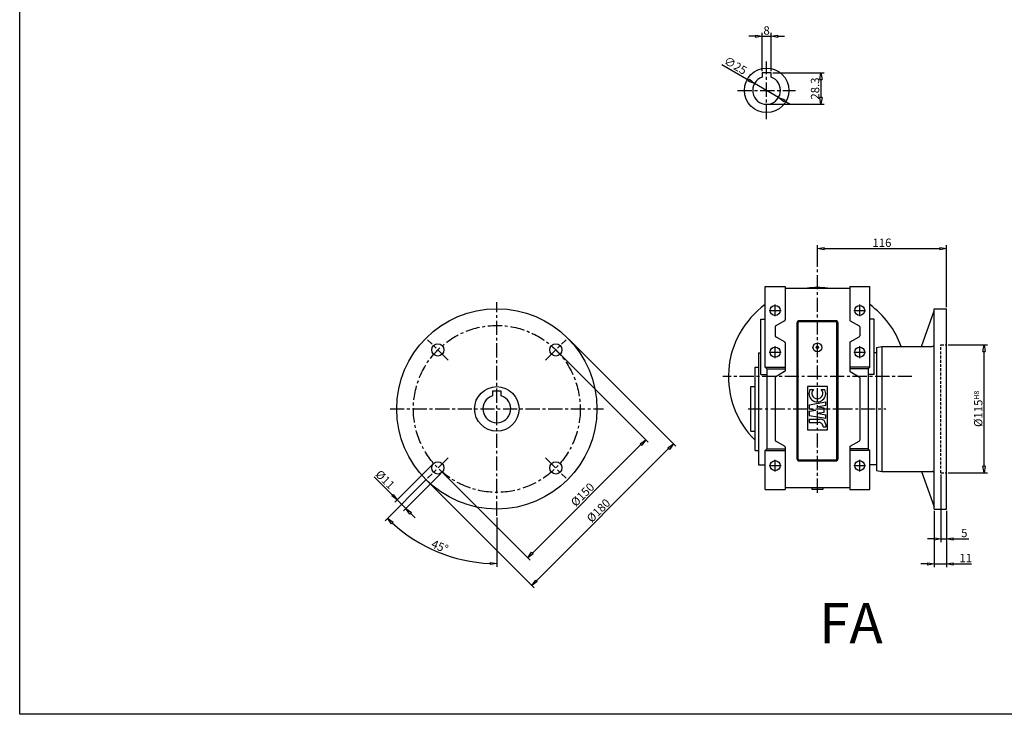
# Model space of a CAD drawing. Units: millimetres. Extents: x 4804 to 6314, y 4311 to 5688.
# Drawn here: x 4804 to 5689, y 4311 to 4935 of the extents above; entities that cross this region are included whole.
import ezdxf

# ---------------------------------------------------------------- set-up
doc = ezdxf.new("R2010")
doc.units = ezdxf.units.MM
doc.header["$LTSCALE"] = 2
doc.linetypes.add('CENTER', pattern=[50.8, 31.75, -6.35, 6.35, -6.35])
doc.linetypes.add('HIDDEN', pattern=[9.525, 6.35, -3.175])
doc.layers.add('CENTER', color=1, linetype='CENTER')
doc.layers.add('L1', color=1, linetype='Continuous')
doc.styles.add('CIWHS', font='CIES.shx', dxfattribs={"bigfont": 'CIWHS.shx'})
doc.styles.add('ISOCP8', font='isocp.shx', dxfattribs={"height": 8})
doc.dimstyles.new('ISO3', dxfattribs={"dimscale": 3, "dimtxt": 2.5, "dimasz": 2, "dimexe": 1, "dimexo": 0.5, "dimgap": 0.5, "dimtad": 1, "dimdsep": 46, "dimtxsty": 'CIWHS', "dimblk": 'CLOSEDBLANK', "dimcen": -1, "dimclrd": 6, "dimclre": 6, "dimclrt": 7, "dimazin": 2, "dimtfac": 0.666667, "dimtix": 1, "dimtmove": 0, "dimatfit": 3, "dimldrblk": 'CLOSEDBLANK', "dimfxl": 1, "dimtolj": 1, "dimarcsym": 0})

# ---------------------------------------------------------------- blocks, each defined once
blk = doc.blocks.new('_ClosedBlank')
at = {"color": 0, "linetype": 'ByBlock', "lineweight": -2}
for p, q in [((-1, 0.17), (0, 0)), ((-1, 0.17), (-1, -0.17)), ((0, 0), (-1, -0.17))]:
    blk.add_line(p, q, dxfattribs=at)
blk = doc.blocks.new('*D2051')
at = {"color": 6, "lineweight": -2, "ltscale": 0.2, "transparency": 16777216}
for p, q in [((5471.23, 4889.23), (5471.23, 4923.53)), ((5479.23, 4889.23), (5479.23, 4923.53)), ((5465.23, 4920.53), (5459.23, 4920.53)), ((5471.23, 4920.53), (5479.23, 4920.53)), ((5485.23, 4920.53), (5491.23, 4920.53))]:
    blk.add_line(p, q, dxfattribs=at)
at = {"layer": 'Defpoints', "color": 0, "ltscale": 0.2, "transparency": 16777216}
for p in [(5479.23, 4920.53), (5471.23, 4887.73), (5479.23, 4887.73)]:
    blk.add_point(p, dxfattribs=at)
at = {"color": 6, "lineweight": -2, "ltscale": 0.2, "transparency": 16777216, "xscale": 6, "yscale": 6, "zscale": 6}
blk.add_blockref('_ClosedBlank', (5471.23, 4920.53), dxfattribs=at)
at = {"color": 6, "lineweight": -2, "ltscale": 0.2, "transparency": 16777216, "xscale": 6, "yscale": 6, "zscale": 6, "rotation": 180}
blk.add_blockref('_ClosedBlank', (5479.23, 4920.53), dxfattribs=at)
at = {"color": 7, "ltscale": 0.2, "transparency": 16777216, "insert": (5475.23, 4925.78), "char_height": 7.5, "attachment_point": 5, "style": 'CIWHS'}
blk.add_mtext('\\A1;8', dxfattribs=at)
blk = doc.blocks.new('*D2052')
at = {"color": 6, "lineweight": -2, "ltscale": 0.2, "transparency": 16777216}
for p, q in [((5480.73, 4887.73), (5527.04, 4887.73)), ((5524.04, 4881.73), (5524.04, 4865.43)), ((5476.73, 4859.43), (5527.04, 4859.43))]:
    blk.add_line(p, q, dxfattribs=at)
at = {"layer": 'Defpoints', "color": 0, "ltscale": 0.2, "transparency": 16777216}
for p in [(5479.23, 4887.73), (5475.23, 4859.43), (5524.04, 4859.43)]:
    blk.add_point(p, dxfattribs=at)
at = {"color": 6, "lineweight": -2, "ltscale": 0.2, "transparency": 16777216, "xscale": 6, "yscale": 6, "zscale": 6}
for p, rotation in [((5524.04, 4887.73), 90), ((5524.04, 4859.43), 270)]:
    blk.add_blockref('_ClosedBlank', p, dxfattribs=dict(at, rotation=rotation))
at = {"color": 7, "ltscale": 0.2, "transparency": 16777216, "insert": (5518.79, 4873.58), "char_height": 7.5, "attachment_point": 5, "rotation": 90, "style": 'CIWHS'}
blk.add_mtext('\\A1;28.3', dxfattribs=at)
blk = doc.blocks.new('*D2053')
at = {"color": 6, "lineweight": -2, "ltscale": 0.2, "transparency": 16777216}
for p, q in [((5435.11, 4895.3), (5459.24, 4881.24)), ((5486.03, 4865.63), (5464.43, 4878.22)), ((5491.21, 4862.61), (5496.4, 4859.59))]:
    blk.add_line(p, q, dxfattribs=at)
at = {"layer": 'Defpoints', "color": 0, "ltscale": 0.2, "transparency": 16777216}
for p in [(5464.43, 4878.22), (5486.03, 4865.63)]:
    blk.add_point(p, dxfattribs=at)
at = {"color": 6, "lineweight": -2, "ltscale": 0.2, "transparency": 16777216, "xscale": 6, "yscale": 6, "zscale": 6}
for p, rotation in [((5464.43, 4878.22), 329.7777265277989), ((5486.03, 4865.63), 149.7777265277989)]:
    blk.add_blockref('_ClosedBlank', p, dxfattribs=dict(at, rotation=rotation))
at = {"color": 7, "ltscale": 0.2, "transparency": 16777216, "insert": (5447.23, 4894.31), "char_height": 7.5, "attachment_point": 5, "rotation": 329.77773, "style": 'CIWHS'}
blk.add_mtext('\\A1;∅25', dxfattribs=at)
blk = doc.blocks.new('*D2061')
at = {"color": 6, "lineweight": -2, "ltscale": 0.2, "transparency": 16777216}
for p, q in [((5174.74, 4535.47), (5141.06, 4501.79)), ((5138.94, 4508.16), (5122.47, 4524.62)), ((5182.52, 4527.7), (5148.83, 4494.01)), ((5150.96, 4496.14), (5143.18, 4503.91)), ((5155.2, 4491.89), (5159.44, 4487.65))]:
    blk.add_line(p, q, dxfattribs=at)
at = {"layer": 'Defpoints', "color": 0, "ltscale": 0.2, "transparency": 16777216}
for p in [(5175.8, 4536.54), (5183.58, 4528.76), (5150.96, 4496.14)]:
    blk.add_point(p, dxfattribs=at)
at = {"color": 6, "lineweight": -2, "ltscale": 0.2, "transparency": 16777216, "xscale": 6, "yscale": 6, "zscale": 6}
for p, rotation in [((5143.18, 4503.91), 315), ((5150.96, 4496.14), 135)]:
    blk.add_blockref('_ClosedBlank', p, dxfattribs=dict(at, rotation=rotation))
at = {"color": 7, "ltscale": 0.2, "transparency": 16777216, "insert": (5132.29, 4522.22), "char_height": 7.5, "attachment_point": 5, "rotation": 315, "style": 'CIWHS'}
blk.add_mtext('\\A1;%%C11', dxfattribs=at)
blk = doc.blocks.new('*D2062')
at = {"color": 6, "lineweight": -2, "ltscale": 0.2, "transparency": 16777216}
for p, q in [((5169.44, 4522.4), (5132.27, 4485.23)), ((5232.72, 4488.18), (5232.72, 4443.62))]:
    blk.add_line(p, q, dxfattribs=at)
blk.add_arc((5232.72, 4585.68), 139.05, 227.47242, 267.52758, dxfattribs=at)
at = {"layer": 'Defpoints', "color": 0, "ltscale": 0.2, "transparency": 16777216}
for p in [(5232.72, 4681.68), (5188.87, 4541.83), (5170.5, 4523.46), (5232.72, 4489.68), (5163.19, 4465.25)]:
    blk.add_point(p, dxfattribs=at)
at = {"color": 6, "lineweight": -2, "ltscale": 0.2, "transparency": 16777216, "xscale": 6, "yscale": 6, "zscale": 6}
for p, rotation in [((5134.39, 4487.35), 136.2362084842775), ((5232.72, 4446.62), 358.7637915157262)]:
    blk.add_blockref('_ClosedBlank', p, dxfattribs=dict(at, rotation=rotation))
at = {"color": 7, "ltscale": 0.2, "transparency": 16777216, "insert": (5181.52, 4462.06), "char_height": 7.5, "attachment_point": 5, "rotation": 337.5, "style": 'CIWHS'}
blk.add_mtext('\\A1;45°', dxfattribs=at)
blk = doc.blocks.new('*D2063')
at = {"color": 6, "lineweight": -2, "ltscale": 0.2, "transparency": 16777216}
for p, q in [((5286.82, 4637.65), (5368.65, 4555.82)), ((5264.7, 4456.11), (5362.29, 4553.7)), ((5180.75, 4531.59), (5262.58, 4449.75))]:
    blk.add_line(p, q, dxfattribs=at)
at = {"layer": 'Defpoints', "color": 0, "ltscale": 0.2, "transparency": 16777216}
for p in [(5285.75, 4638.71), (5366.53, 4557.94), (5179.69, 4532.65)]:
    blk.add_point(p, dxfattribs=at)
at = {"color": 6, "lineweight": -2, "ltscale": 0.2, "transparency": 16777216, "xscale": 6, "yscale": 6, "zscale": 6}
for p, rotation in [((5366.53, 4557.94), 45), ((5260.46, 4451.87), 225)]:
    blk.add_blockref('_ClosedBlank', p, dxfattribs=dict(at, rotation=rotation))
at = {"color": 7, "ltscale": 0.2, "transparency": 16777216, "insert": (5309.78, 4508.62), "char_height": 7.5, "attachment_point": 5, "rotation": 45, "style": 'CIWHS'}
blk.add_mtext('\\A1;%%C150', dxfattribs=at)
blk = doc.blocks.new('*D2064')
at = {"color": 6, "lineweight": -2, "ltscale": 0.2, "transparency": 16777216}
for p, q in [((5297.42, 4648.26), (5393.57, 4552.11)), ((5268.41, 4431.2), (5387.2, 4549.99)), ((5170.14, 4520.98), (5266.29, 4424.83))]:
    blk.add_line(p, q, dxfattribs=at)
at = {"layer": 'Defpoints', "color": 0, "ltscale": 0.2, "transparency": 16777216}
for p in [(5296.36, 4649.32), (5391.45, 4554.23), (5169.08, 4522.04)]:
    blk.add_point(p, dxfattribs=at)
at = {"color": 6, "lineweight": -2, "ltscale": 0.2, "transparency": 16777216, "xscale": 6, "yscale": 6, "zscale": 6}
for p, rotation in [((5391.45, 4554.23), 45.00000000000164), ((5264.17, 4426.95), 225.0000000000016)]:
    blk.add_blockref('_ClosedBlank', p, dxfattribs=dict(at, rotation=rotation))
at = {"color": 7, "ltscale": 0.2, "transparency": 16777216, "insert": (5324.09, 4494.31), "char_height": 7.5, "attachment_point": 5, "rotation": 45, "style": 'CIWHS'}
blk.add_mtext('\\A1;%%C180', dxfattribs=at)
blk = doc.blocks.new('*D2069')
at = {"color": 6, "lineweight": -2, "ltscale": 0.2, "transparency": 16777216}
for p, q in [((5520.94, 4713.36), (5520.94, 4732.77)), ((5526.94, 4729.77), (5630.94, 4729.77)), ((5636.94, 4677.18), (5636.94, 4732.77))]:
    blk.add_line(p, q, dxfattribs=at)
at = {"layer": 'Defpoints', "color": 0, "ltscale": 0.2, "transparency": 16777216}
for p in [(5636.94, 4729.77), (5520.94, 4711.86), (5636.94, 4675.68)]:
    blk.add_point(p, dxfattribs=at)
at = {"color": 6, "lineweight": -2, "ltscale": 0.2, "transparency": 16777216, "xscale": 6, "yscale": 6, "zscale": 6, "rotation": 180}
blk.add_blockref('_ClosedBlank', (5520.94, 4729.77), dxfattribs=at)
at = {"color": 6, "lineweight": -2, "ltscale": 0.2, "transparency": 16777216, "xscale": 6, "yscale": 6, "zscale": 6}
blk.add_blockref('_ClosedBlank', (5636.94, 4729.77), dxfattribs=at)
at = {"color": 7, "ltscale": 0.2, "transparency": 16777216, "insert": (5578.94, 4735.02), "char_height": 7.5, "attachment_point": 5, "style": 'CIWHS'}
blk.add_mtext('\\A1;116', dxfattribs=at)
blk = doc.blocks.new('*D2070')
at = {"color": 6, "lineweight": -2, "ltscale": 0.2, "transparency": 16777216}
for p, q in [((5638.44, 4643.18), (5673.73, 4643.18)), ((5670.73, 4534.18), (5670.73, 4637.18)), ((5638.44, 4528.18), (5673.73, 4528.18))]:
    blk.add_line(p, q, dxfattribs=at)
at = {"layer": 'Defpoints', "color": 0, "ltscale": 0.2, "transparency": 16777216}
for p in [(5636.94, 4643.18), (5670.73, 4643.18), (5636.94, 4528.18)]:
    blk.add_point(p, dxfattribs=at)
at = {"color": 6, "lineweight": -2, "ltscale": 0.2, "transparency": 16777216, "xscale": 6, "yscale": 6, "zscale": 6}
for p, rotation in [((5670.73, 4643.18), 90), ((5670.73, 4528.18), 270)]:
    blk.add_blockref('_ClosedBlank', p, dxfattribs=dict(at, rotation=rotation))
at = {"color": 7, "ltscale": 0.2, "transparency": 16777216, "insert": (5665.48, 4585.68), "char_height": 7.5, "attachment_point": 5, "rotation": 90, "style": 'CIWHS'}
blk.add_mtext('\\A1;%%C115{\\H0.6x;H8}', dxfattribs=at)
blk = doc.blocks.new('*D2071')
at = {"color": 6, "lineweight": -2, "ltscale": 0.2, "transparency": 16777216}
for p, q in [((5631.94, 4526.68), (5631.94, 4465.86)), ((5636.94, 4494.18), (5636.94, 4465.86)), ((5625.94, 4468.86), (5619.94, 4468.86)), ((5631.94, 4468.86), (5636.94, 4468.86)), ((5642.94, 4468.86), (5656.94, 4468.86))]:
    blk.add_line(p, q, dxfattribs=at)
at = {"layer": 'Defpoints', "color": 0, "ltscale": 0.2, "transparency": 16777216}
for p in [(5631.94, 4528.18), (5636.94, 4495.68), (5636.94, 4468.86)]:
    blk.add_point(p, dxfattribs=at)
at = {"color": 6, "lineweight": -2, "ltscale": 0.2, "transparency": 16777216, "xscale": 6, "yscale": 6, "zscale": 6}
blk.add_blockref('_ClosedBlank', (5631.94, 4468.86), dxfattribs=at)
at = {"color": 6, "lineweight": -2, "ltscale": 0.2, "transparency": 16777216, "xscale": 6, "yscale": 6, "zscale": 6, "rotation": 180}
blk.add_blockref('_ClosedBlank', (5636.94, 4468.86), dxfattribs=at)
at = {"color": 7, "ltscale": 0.2, "transparency": 16777216, "insert": (5652.94, 4474.11), "char_height": 7.5, "attachment_point": 5, "style": 'CIWHS'}
blk.add_mtext('\\A1;5', dxfattribs=at)
blk = doc.blocks.new('*D2072')
at = {"color": 6, "lineweight": -2, "ltscale": 0.2, "transparency": 16777216}
for p, q in [((5625.94, 4494.18), (5625.94, 4443.38)), ((5636.94, 4494.18), (5636.94, 4443.38)), ((5619.94, 4446.38), (5613.94, 4446.38)), ((5625.94, 4446.38), (5636.94, 4446.38)), ((5642.94, 4446.38), (5659.44, 4446.38))]:
    blk.add_line(p, q, dxfattribs=at)
at = {"layer": 'Defpoints', "color": 0, "ltscale": 0.2, "transparency": 16777216}
for p in [(5625.94, 4495.68), (5636.94, 4495.68), (5636.94, 4446.38)]:
    blk.add_point(p, dxfattribs=at)
at = {"color": 6, "lineweight": -2, "ltscale": 0.2, "transparency": 16777216, "xscale": 6, "yscale": 6, "zscale": 6}
blk.add_blockref('_ClosedBlank', (5625.94, 4446.38), dxfattribs=at)
at = {"color": 6, "lineweight": -2, "ltscale": 0.2, "transparency": 16777216, "xscale": 6, "yscale": 6, "zscale": 6, "rotation": 180}
blk.add_blockref('_ClosedBlank', (5636.94, 4446.38), dxfattribs=at)
at = {"color": 7, "ltscale": 0.2, "transparency": 16777216, "insert": (5654.19, 4451.63), "char_height": 7.5, "attachment_point": 5, "style": 'CIWHS'}
blk.add_mtext('\\A1;11', dxfattribs=at)
blk = doc.blocks.new('A$C17F318F0')
at = {"color": 1, "ltscale": 0.2}
for p, q in [((7.01, 14.75), (4.01, 14.75)), ((4.01, 14.75), (4.01, 6.54)), ((7.01, 14.75), (7.01, 5)), ((0, 2.31), (0, 0)), ((2.01, 0), (0, 0))]:
    blk.add_line(p, q, dxfattribs=at)
for centre, radius, start, end in [((0.01, 6.31), 4.01, 269.91872, 3.288), ((2.01, 5), 5, 270, 0)]:
    blk.add_arc(centre, radius, start, end, dxfattribs=at)
blk = doc.blocks.new('A$C11303A78')
at = {"color": 1, "ltscale": 0.2}
for p, q in [((2.6, 14.75), (0, 0)), ((6.31, 14.75), (7.37, 8.77)), ((8.42, 14.75), (7.37, 8.77)), ((12.14, 14.75), (14.74, 0)), ((4.46, 8), (3.05, 0)), ((10.28, 8), (11.69, 0))]:
    blk.add_line(p, q, dxfattribs=at)
for points in [[(6.31, 14.75), (2.6, 14.75)], [(12.14, 14.75), (8.42, 14.75)], [(4.46, 8), (5.6, 1.5), (9.13, 1.5), (10.28, 8)], [(0, 0), (3.05, 0)], [(11.69, 0), (14.74, 0)]]:
    blk.add_lwpolyline(points, dxfattribs=at)
blk = doc.blocks.new('A$C6D1107E4')
at = {"color": 1, "ltscale": 0.2}
for p, q in [((11.13, 14.14), (11.13, 10.99)), ((11.13, 4.06), (11.13, 0.91))]:
    blk.add_line(p, q, dxfattribs=at)
for centre, radius, start, end in [((7.53, 7.53), 7.53, 61.42997, 298.57003), ((7.63, 7.53), 4.93, 44.67064, 315.32936)]:
    blk.add_arc(centre, radius, start, end, dxfattribs=at)
blk = doc.blocks.new('A$C4FBE338B')
at = {"color": 1, "ltscale": 0.2}
for name, p in [('A$C17F318F0', (0, 0)), ('A$C11303A78', (7.71, 0)), ('A$C6D1107E4', (22.45, 0))]:
    blk.add_blockref(name, p, dxfattribs=at)
blk = doc.blocks.new('A$C5C0E6CE9')
at = {"color": 1, "ltscale": 0.2}
for points in [[(2, 0), (35, 0, 0.414214), (37, 2), (37, 124, 0.414214), (35, 126), (2, 126, 0.414214), (0, 124), (0, 2, 0.414214)], [(2, 1), (35, 1, 0.414214), (36, 2), (36, 124, 0.414214), (35, 125), (2, 125, 0.414214), (1, 124), (1, 2, 0.414214)]]:
    blk.add_lwpolyline(points, format="xyb", close=True, dxfattribs=at)
blk.add_lwpolyline([(9.5, 28), (27.5, 28), (27.5, 67), (9.5, 67)], close=True, dxfattribs=at)
for radius in [4, 1]:
    blk.add_circle((18.5, 102), radius, dxfattribs=at)
at = {"color": 1, "ltscale": 0.2, "rotation": 90}
blk.add_blockref('A$C4FBE338B', (25.9, 30.65), dxfattribs=at)

msp = doc.modelspace()

# ---------------------------------------------------------------- linework, layer by layer
at = {"color": 4, "ltscale": 0.2}
for p, q in [((5473.944, 4623.179), (5473.944, 4695.679)), ((5473.944, 4695.679), (5491.944, 4695.679)), ((5491.944, 4695.679), (5491.944, 4665.745)), ((5491.944, 4694.179), (5549.944, 4694.179)), ((5549.944, 4695.679), (5567.944, 4695.679)), ((5549.944, 4695.679), (5549.944, 4665.745)), ((5567.944, 4623.179), (5567.944, 4695.679)), ((5469.944, 4616.472), (5469.944, 4666.215)), ((5469.944, 4666.215), (5473.944, 4666.215)), ((5491.459, 4664.888), (5483.43, 4660.321)), ((5550.43, 4664.888), (5558.459, 4660.321)), ((5571.944, 4666.215), (5567.944, 4666.215)), ((5571.944, 4616.472), (5571.944, 4666.215)), ((5482.944, 4659.463), (5482.944, 4651.395)), ((5558.944, 4659.463), (5558.944, 4651.395)), ((5491.459, 4645.97), (5483.43, 4650.537)), ((5550.43, 4645.97), (5558.459, 4650.537)), ((5491.944, 4645.113), (5491.944, 4620.038)), ((5549.944, 4645.113), (5549.944, 4620.038)), ((5467.944, 4635.944), (5467.944, 4535.414)), ((5467.944, 4635.944), (5469.944, 4635.944)), ((5573.944, 4635.944), (5571.944, 4635.944)), ((5573.944, 4635.944), (5573.944, 4535.414)), ((5464.944, 4548.179), (5464.944, 4623.179)), ((5464.944, 4623.179), (5467.944, 4623.179)), ((5473.944, 4623.179), (5491.944, 4623.179)), ((5473.944, 4623.179), (5475.444, 4621.679)), ((5475.444, 4621.679), (5491.944, 4621.679)), ((5475.444, 4621.679), (5475.444, 4549.679)), ((5567.944, 4623.179), (5549.944, 4623.179)), ((5566.444, 4621.679), (5549.944, 4621.679)), ((5567.944, 4623.179), (5566.444, 4621.679)), ((5566.444, 4621.679), (5566.444, 4549.679)), ((5469.944, 4616.472), (5475.444, 4616.472)), ((5482.944, 4613.756), (5482.944, 4557.603)), ((5491.459, 4619.18), (5483.43, 4614.613)), ((5550.43, 4619.18), (5558.459, 4614.613)), ((5558.944, 4613.756), (5558.944, 4557.603)), ((5571.944, 4616.472), (5566.444, 4616.472)), ((5460.944, 4565.679), (5460.944, 4605.679)), ((5460.944, 4605.679), (5464.944, 4605.679)), ((5460.944, 4565.679), (5464.944, 4565.679)), ((5473.944, 4548.179), (5475.444, 4549.679)), ((5475.444, 4549.679), (5491.944, 4549.679)), ((5491.459, 4552.178), (5483.43, 4556.745)), ((5491.944, 4551.321), (5491.944, 4513.179)), ((5549.944, 4551.321), (5549.944, 4513.179)), ((5566.444, 4549.679), (5549.944, 4549.679)), ((5550.43, 4552.178), (5558.459, 4556.745)), ((5567.944, 4548.179), (5566.444, 4549.679)), ((5464.944, 4548.179), (5467.944, 4548.179)), ((5473.944, 4513.179), (5473.944, 4548.179)), ((5473.944, 4548.179), (5491.944, 4548.179)), ((5567.944, 4548.179), (5549.944, 4548.179)), ((5567.944, 4513.179), (5567.944, 4548.179)), ((5467.944, 4535.414), (5473.944, 4535.414)), ((5573.944, 4535.414), (5567.944, 4535.414)), ((5549.944, 4514.679), (5491.944, 4514.679)), ((5515.944, 4514.679), (5515.944, 4513.679)), ((5525.944, 4513.679), (5525.944, 4514.679)), ((5473.944, 4513.179), (5491.944, 4513.179)), ((5515.944, 4513.679), (5525.944, 4513.679)), ((5549.944, 4513.179), (5567.944, 4513.179))]:
    msp.add_line(p, q, dxfattribs=at)
at = {"color": 2, "ltscale": 0.2}
for p, q in [((5614.444, 4641.825), (5625.944, 4673.679)), ((5625.944, 4495.679), (5625.944, 4675.679)), ((5625.944, 4675.679), (5636.944, 4675.679)), ((5636.944, 4495.679), (5636.944, 4675.679)), ((5573.944, 4640.944), (5578.944, 4641.825)), ((5573.944, 4640.944), (5573.944, 4530.414)), ((5578.944, 4641.825), (5578.944, 4529.533)), ((5578.944, 4641.825), (5623.944, 4641.825)), ((5573.944, 4530.414), (5578.944, 4529.533)), ((5578.944, 4529.533), (5623.944, 4529.533)), ((5614.444, 4529.533), (5625.944, 4497.679)), ((5625.944, 4495.679), (5636.944, 4495.679))]:
    msp.add_line(p, q, dxfattribs=at)
at = {"color": 2, "linetype": 'HIDDEN', "ltscale": 0.2}
for p, q in [((5631.944, 4528.179), (5631.944, 4643.179)), ((5631.944, 4643.179), (5636.944, 4643.179)), ((5631.944, 4528.179), (5636.944, 4528.179))]:
    msp.add_line(p, q, dxfattribs=at)
at = {"color": 1, "ltscale": 0.2}
msp.add_lwpolyline([(4803.786, 5447.566), (6313.529, 5447.566), (6313.529, 4311.232), (4803.786, 4311.232)], close=True, dxfattribs=at)
at = {"color": 4, "ltscale": 0.2}
msp.add_lwpolyline([(5479.228, 4883.768), (5479.228, 4887.726), (5471.228, 4887.726), (5471.228, 4883.768, 6.0856798), (5479.228, 4883.768)], format="xyb", dxfattribs=at)
for centre, radius in [((5475.228, 4871.926), 20), ((5482.944, 4674.179), 4.5), ((5558.944, 4674.179), 4.5), ((5482.944, 4636.679), 4.5), ((5558.944, 4636.679), 4.5), ((5482.944, 4534.679), 4.5), ((5558.944, 4534.679), 4.5)]:
    msp.add_circle(centre, radius, dxfattribs=at)
for centre, radius, start, end in [((5520.944, 4614.679), 80, 83.590796, 96.409204), ((5520.944, 4614.679), 80, 125.979801, 225.572996), ((5520.944, 4614.679), 80, 19.836044, 54.020199), ((5490.944, 4665.745), 1, 300.963757, 0), ((5550.944, 4665.745), 1, 180, 239.036243), ((5483.944, 4659.463), 1, 120.963757, 180), ((5557.944, 4659.463), 1, 0, 59.036243), ((5483.944, 4651.395), 1, 180, 239.036243), ((5557.944, 4651.395), 1, 300.963757, 0), ((5490.944, 4645.113), 1, 0, 59.036243), ((5550.944, 4645.113), 1, 120.963757, 180), ((5483.944, 4613.756), 1, 120.963757, 180), ((5490.944, 4620.038), 1, 300.963757, 0), ((5550.944, 4620.038), 1, 180, 239.036243), ((5557.944, 4613.756), 1, 0, 59.036243), ((5483.944, 4557.603), 1, 180, 239.036243), ((5490.944, 4551.321), 1, 0, 59.036243), ((5550.944, 4551.321), 1, 120.963757, 180), ((5557.944, 4557.603), 1, 300.963757, 0)]:
    msp.add_arc(centre, radius, start, end, dxfattribs=at)
at = {"color": 2, "ltscale": 0.2}
for centre, start, end in [((5623.944, 4643.825), 270, 0), ((5623.944, 4527.533), 0, 90)]:
    msp.add_arc(centre, 2, start, end, dxfattribs=at)
at = {"layer": 'CENTER', "ltscale": 0.2}
for p, q in [((5475.228, 4845.926), (5475.228, 4897.926)), ((5449.228, 4871.926), (5501.228, 4871.926)), ((5520.944, 4510.369), (5520.944, 4711.863)), ((5232.721, 4489.679), (5232.721, 4681.679)), ((5477.694, 4674.179), (5488.194, 4674.179)), ((5482.944, 4668.929), (5482.944, 4679.429)), ((5553.694, 4674.179), (5564.194, 4674.179)), ((5558.944, 4668.929), (5558.944, 4679.429)), ((5188.872, 4629.529), (5170.505, 4647.896)), ((5276.571, 4629.529), (5294.938, 4647.896)), ((5482.944, 4631.429), (5482.944, 4641.929)), ((5558.944, 4631.429), (5558.944, 4641.929)), ((5477.694, 4636.679), (5488.194, 4636.679)), ((5553.694, 4636.679), (5564.194, 4636.679)), ((5605.944, 4614.679), (5435.944, 4614.679)), ((5136.721, 4585.679), (5328.721, 4585.679)), ((5458.632, 4585.679), (5582.381, 4585.679)), ((5188.872, 4541.829), (5170.505, 4523.463)), ((5276.571, 4541.829), (5294.938, 4523.463)), ((5477.694, 4534.679), (5488.194, 4534.679)), ((5482.944, 4529.429), (5482.944, 4539.929)), ((5553.694, 4534.679), (5564.194, 4534.679)), ((5558.944, 4529.429), (5558.944, 4539.929))]:
    msp.add_line(p, q, dxfattribs=at)
msp.add_circle((5232.721, 4585.679), 75, dxfattribs=at)
at = {"layer": 'L1', "color": 2}
msp.add_lwpolyline([(5236.721, 4597.522), (5236.721, 4601.479), (5228.721, 4601.479), (5228.721, 4597.522, 6.0856798), (5236.721, 4597.522)], format="xyb", dxfattribs=at)
for centre, radius in [((5232.721, 4585.679), 90), ((5179.688, 4638.712), 5.5), ((5285.754, 4638.712), 5.5), ((5232.721, 4585.679), 20), ((5179.688, 4532.646), 5.5), ((5285.754, 4532.646), 5.5)]:
    msp.add_circle(centre, radius, dxfattribs=at)

# ---------------------------------------------------------------- block references
at = {"color": 4, "ltscale": 0.2}
msp.add_blockref('A$C5C0E6CE9', (5502.444, 4538.929), dxfattribs=at)

# ---------------------------------------------------------------- texts
at = {"color": 8, "insert": (5551.084, 4393.136), "char_height": 36, "attachment_point": 5, "style": 'ISOCP8'}
msp.add_mtext('\\A1;{\\fTimes New Roman|b0|i0|c238|p18;FA}', dxfattribs=at)

# ---------------------------------------------------------------- dimensions: what is measured, and where the dimension line sits
at = {"color": 1, "ltscale": 0.2}
for base, p1, p2, picture, middle in [((5479.228, 4920.526), (5471.228, 4887.726), (5479.228, 4887.726), '*D2051', (5475.228, 4925.776)), ((5636.944, 4729.771), (5520.944, 4711.863), (5636.944, 4675.679), '*D2069', (5578.944, 4735.021))]:
    dim = msp.add_linear_dim(base=base, p1=p1, p2=p2, dimstyle='ISO3', dxfattribs=at)
    dim.commit()
    dim.dimension.update_dxf_attribs({"geometry": picture, "text_midpoint": middle})
dim = msp.add_diameter_dim_2p(p1=(5486.029, 4865.634), p2=(5464.427, 4878.217), dimstyle='ISO3', dxfattribs=at)
dim.commit()
dim.dimension.update_dxf_attribs({"geometry": '*D2053', "text_midpoint": (5447.227, 4894.313)})
dim = msp.add_linear_dim(base=(5524.038, 4859.426), p1=(5479.228, 4887.726), p2=(5475.228, 4859.426), angle=90, dimstyle='ISO3', dxfattribs=at)
dim.commit()
dim.dimension.update_dxf_attribs({"geometry": '*D2052', "text_midpoint": (5518.788, 4873.576)})
dim = msp.add_angular_dim_2l(base=(5163.194, 4465.254), line1=((5232.721, 4489.679), (5232.721, 4681.679)), line2=((5188.872, 4541.829), (5170.505, 4523.463)), dimstyle='ISO3', dxfattribs=at)
dim.commit()
dim.dimension.update_dxf_attribs({"geometry": '*D2062', "text_midpoint": (5181.517, 4462.06)})
for p1, p2, distance, picture, middle in [((5169.082, 4522.039), (5296.361, 4649.319), -134.472, '*D2064', (5324.095, 4494.306)), ((5179.688, 4532.646), (5285.754, 4638.712), -114.232, '*D2063', (5309.783, 4508.617))]:
    dim = msp.add_aligned_dim(p1=p1, p2=p2, distance=distance, text='%%C<>', dimstyle='ISO3', dxfattribs=at)
    dim.commit()
    dim.dimension.update_dxf_attribs({"geometry": picture, "text_midpoint": middle})
at = {"ltscale": 0.2}
dim = msp.add_linear_dim(base=(5670.732, 4643.179), p1=(5636.944, 4528.179), p2=(5636.944, 4643.179), angle=270, text='%%C<>{\\H0.6x;H8}', dimstyle='ISO3', dxfattribs=at)
dim.commit()
dim.dimension.update_dxf_attribs({"geometry": '*D2070', "text_midpoint": (5665.482, 4585.679)})
at = {"color": 1, "ltscale": 0.2}
dim = msp.add_linear_dim(base=(5150.956, 4496.136), p1=(5175.799, 4536.535), p2=(5183.577, 4528.757), angle=315, text='%%C<>', dimstyle='ISO3', dxfattribs=at)
dim.commit()
dim.dimension.update_dxf_attribs({"geometry": '*D2061', "text_midpoint": (5128.581, 4518.51), "dimtype": 161})
for base, p1, picture, middle in [((5636.944, 4468.858), (5631.944, 4528.179), '*D2071', (5652.944, 4468.858)), ((5636.944, 4446.375), (5625.944, 4495.679), '*D2072', (5654.194, 4446.375))]:
    dim = msp.add_linear_dim(base=base, p1=p1, p2=(5636.944, 4495.679), dimstyle='ISO3', dxfattribs=at)
    dim.commit()
    dim.dimension.update_dxf_attribs({"geometry": picture, "text_midpoint": middle, "dimtype": 160})

doc.saveas('drawing.dxf')
